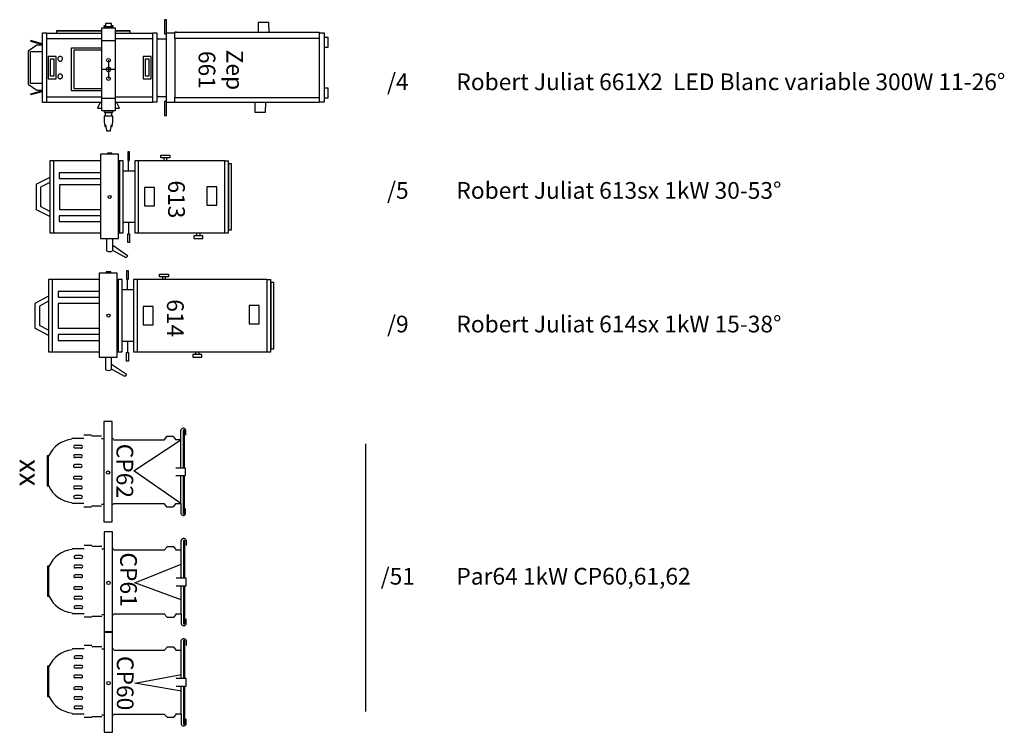
# Model space of a CAD drawing. Units: centimetres. Extents: x -2572 to 2113, y -1492 to 4512.
# Drawn here: x -2241 to -1946, y -131 to 83 of the extents above; entities that cross this region are included whole.
import ezdxf
from ezdxf.enums import TextEntityAlignment as Align

# ---------------------------------------------------------------- set-up
doc = ezdxf.new("R2010")
doc.units = ezdxf.units.CM
doc.header["$LTSCALE"] = 0.1
doc.layers.get('0').update_dxf_attribs({"color": 253, "lineweight": 5, "true_color": 0xa0a0a4})
doc.layers.add('Lumiere', color=9, linetype='Continuous', lineweight=25)
doc.styles.add('textstyle3', font='txt')
doc.styles.add('textstyle4', font='txt')
doc.styles.add('textstyle6', font='Arial Bold.ttf')

# ---------------------------------------------------------------- blocks, each defined once
blk = doc.blocks.new('_LX Juliat Zep 661')
for p, q in [((-9.62, 64.56), (-9.62, 65.66)), ((-9.62, 65.66), (-8.72, 65.66)), ((-8.72, 65.66), (-6.52, 65.66)), ((-6.52, 65.66), (-6.52, 64.76)), ((5.48, 64.76), (5.48, 65.66)), ((5.48, 65.66), (8.58, 65.66)), ((8.58, 65.66), (8.58, 64.56)), ((-11.12, 19.88), (-11.12, 63.08)), ((-11.12, 63.08), (-9.22, 63.08)), ((-10.9, 63.08), (-10.9, 64.56)), ((-10.9, 64.56), (9.86, 64.56)), ((-9.22, 63.08), (-9.22, 19.88)), ((-9.22, 63.08), (-9.19, 63.08)), ((-9.19, 63.08), (9.94, 63.08)), ((-6.52, 64.76), (-6.52, 64.76)), ((-6.52, 64.76), (-6.52, 64.56)), ((5.48, 64.56), (5.48, 64.76)), ((8.38, 19.88), (8.38, 63.08)), ((9.86, 64.56), (9.86, 63.08)), ((9.94, 63.08), (9.94, 19.88)), ((-11.12, 48.11), (-13.99, 48.03)), ((-13.99, 48.03), (-13.99, 44.84)), ((-13.99, 44.84), (-11.12, 44.77)), ((12.8, 47.05), (9.94, 47.13)), ((12.8, 43.86), (12.8, 47.05)), ((9.94, 43.78), (12.8, 43.86)), ((-11.12, 20.38), (-11.12, 19.88)), ((-9.22, 19.88), (-11.12, 19.88)), ((-10.9, 17.41), (-10.9, 19.88)), ((-9.22, 19.88), (-9.19, 19.88)), ((-9.19, 19.88), (-3.7, 19.88)), ((-3.7, 19.88), (2.9, 19.88)), ((2.9, 19.88), (8.38, 19.88)), ((8.41, 19.88), (8.38, 19.88)), ((9.94, 19.88), (8.41, 19.88)), ((9.86, 17.41), (9.86, 19.88)), ((-13.52, 17.41), (-14.87, 17.41)), ((-14.87, 17.41), (-14.87, 16.81)), ((-14.87, 16.81), (-13.52, 16.81)), ((8.08, 17.41), (-13.52, 17.41)), ((-13.52, 16.81), (-10.62, 16.81)), ((-10.62, 16.81), (-10.62, 17.41)), ((-9.12, 14.48), (-9.12, 17.41)), ((-9.12, 14.88), (-9.12, 14.68)), ((12.48, 17.41), (8.08, 17.41)), ((8.08, 14.48), (8.08, 17.41)), ((8.08, 14.88), (8.08, 14.68)), ((9.58, 17.41), (9.58, 16.81)), ((9.58, 16.81), (12.48, 16.81)), ((13.83, 17.41), (12.48, 17.41)), ((12.48, 16.81), (13.83, 16.81)), ((13.83, 16.81), (13.83, 17.41)), ((-10.9, 13.28), (-10.9, 14.48)), ((-10.9, 14.48), (9.86, 14.48)), ((-9.34, 13.28), (-10.9, 13.28)), ((-10.82, 2), (-10.82, 13.28)), ((9.86, 13.28), (-9.31, 13.28)), ((-9.28, 2), (-9.28, 13.28)), ((2.78, 12.8), (-3.87, 12.8)), ((-3.87, 12.8), (-3.87, 10.4)), ((-3.17, 12.1), (2.08, 12.1)), ((-3.17, 11.1), (-3.17, 12.1)), ((2.08, 12.1), (2.08, 11.1)), ((2.78, 10.4), (2.78, 12.8)), ((8.23, 2), (8.23, 13.28)), ((9.78, 2), (9.78, 13.28)), ((9.86, 14.48), (9.86, 13.28)), ((-3.82, 10.4), (-3.87, 10.4)), ((-3.87, 10.4), (2.78, 10.4)), ((2.08, 11.1), (-3.17, 11.1)), ((-11.48, 6.48), (-11.52, 6.48)), ((-11.52, 6.48), (-11.52, 2)), ((-11.52, 2), (-11.52, 6.48)), ((-11.52, 6.48), (-11.52, 6.48)), ((-11.26, 6.48), (-11.48, 6.48)), ((-11.25, 6.48), (-11.26, 6.48)), ((-10.82, 6.48), (-11.25, 6.48)), ((-11.13, 6.48), (-11.2, 6.48)), ((11.65, 3.29), (9.78, 2.42)), ((11.65, 2.23), (11.65, 3.29)), ((-13, 0.93), (-13.7, 0.93)), ((-13.7, 0.93), (-13.7, -0.94)), ((-12.8, 1.35), (-13, 1.35)), ((-13, 1.35), (-13, 0.93)), ((-12.8, -1.35), (-12.8, 1.35)), ((-12.45, 0.5), (-12.8, 0.5)), ((-12.45, -2), (-12.45, 2)), ((-12.45, 2), (-8.65, 2)), ((-8.65, -2), (-8.65, 2)), ((-8.65, 2), (8.65, 2)), ((-2.75, 0), (2.75, 0)), ((0, 2), (0, -2)), ((8.65, 2), (12.45, 2)), ((8.65, -2), (8.65, 2)), ((11.65, 2.71), (11.65, 2.86)), ((11.65, 2), (11.65, 2.23)), ((12.45, 2), (12.45, -2)), ((12.85, 1.25), (12.45, 1.25)), ((12.85, -1.25), (12.85, 1.25)), ((14, 0.95), (13, 0.95)), ((13, 0.95), (13, -0.95)), ((15.7, 1.25), (14, 1.25)), ((14, 1.25), (14, -1.25)), ((16.96, 1.11), (15.7, 1.25)), ((18.2, 0.61), (16.55, 0.86)), ((18.22, 0.6), (16.57, 0.86)), ((17.1, 0.78), (17.1, 0.97)), ((18.22, 0.6), (18.2, 0.61)), ((18.35, -0.46), (18.35, 0.46)), ((-13.7, -0.94), (-13, -0.94)), ((-13, -0.94), (-13, -1.35)), ((-13, -1.35), (-12.8, -1.35)), ((-12.8, -0.5), (-12.45, -0.5)), ((12.45, -2), (-12.45, -2)), ((-11.52, -15.52), (-11.52, -2)), ((-11.52, -2), (-11.52, -15.52)), ((-10.82, -18.6), (-10.82, -2)), ((-9.28, -18.6), (-9.28, -2)), ((-6.43, -11.08), (-6.43, -2)), ((-5.73, -2), (-5.73, -10.38)), ((5.73, -10.38), (5.73, -2)), ((6.43, -2), (6.43, -11.08)), ((8.23, -18.6), (8.23, -2)), ((9.92, -2), (9.92, -19.78)), ((9.92, -2.48), (11.65, -3.29)), ((11.65, -3.29), (11.65, -2)), ((12.45, -1.25), (12.85, -1.25)), ((13, -0.95), (14, -0.95)), ((14, -1.25), (15.7, -1.25)), ((15.7, -1.25), (16.96, -1.11)), ((16.55, -0.86), (18.2, -0.61)), ((16.57, -0.86), (18.22, -0.6)), ((17.1, -0.97), (17.1, -0.78)), ((18.2, -0.61), (18.22, -0.6)), ((6.43, -11.08), (-6.43, -11.08)), ((-5.73, -10.38), (5.73, -10.38)), ((-11.52, -15.52), (-11.52, -15.52)), ((-11.52, -15.52), (-11.48, -15.52)), ((-11.48, -15.52), (-11.26, -15.52)), ((-11.26, -15.52), (-11.25, -15.52)), ((-11.25, -15.52), (-11.2, -15.52)), ((-11.2, -15.52), (-11.13, -15.52)), ((-11.13, -15.52), (-10.84, -15.52)), ((2.78, -15.7), (-3.87, -15.7)), ((-3.87, -15.7), (-3.87, -18.1)), ((-3.17, -16.4), (2.08, -16.4)), ((-3.17, -17.4), (-3.17, -16.4)), ((2.08, -17.4), (-3.17, -17.4)), ((2.08, -16.4), (2.08, -17.4)), ((2.78, -18.1), (2.78, -15.7)), ((-10.9, -19.78), (-10.9, -18.6)), ((-10.9, -18.6), (9.92, -18.6)), ((9.92, -19.78), (-10.9, -19.78)), ((-7.68, -19.78), (-8.61, -23.26)), ((-8.42, -23.31), (-7.47, -19.78)), ((-7.22, -19.78), (-7.22, -21.49)), ((-5.32, -23.38), (-5.32, -19.78)), ((-3.87, -18.1), (2.78, -18.1)), ((4.23, -19.78), (4.23, -23.38)), ((6.18, -21.4), (6.18, -19.78)), ((6.42, -19.78), (7.37, -23.31)), ((7.56, -23.26), (6.63, -19.78)), ((-8.61, -23.26), (-8.42, -23.31)), ((-7.22, -21.49), (-5.5, -24.08)), ((4.23, -23.38), (-5.32, -23.38)), ((4.43, -24.08), (6.18, -21.47)), ((7.37, -23.31), (7.56, -23.26)), ((-5.5, -24.08), (4.43, -24.08))]:
    blk.add_line(p, q)
for centre, radius in [((-2.75, 0), 0.55), ((0, 0), 0.66), ((2.75, 0), 0.55)]:
    blk.add_circle(centre, radius)
for centre, radius, start, end in [((-3.15, 9.15), 0.7, 180, 180), ((2.1, 9.15), 0.7, 180, 180), ((16.95, 0.97), 0.15, 0, 83.8845), ((18.2, 0.46), 0.15, 0, 81.1813), ((16.95, -0.97), 0.15, 276.1155, 0), ((18.2, -0.46), 0.15, 278.8187, 0), ((-3.15, -14.45), 0.7, 195.3591, 164.6411), ((2.1, -14.45), 0.7, 15.3589, 344.6411)]:
    blk.add_arc(centre, radius, start, end)
for points, knots in [([(-3.82, -14.26), (-3.83, -14.28), (-3.83, -14.31), (-3.84, -14.36), (-3.85, -14.4), (-3.85, -14.45), (-3.85, -14.5), (-3.84, -14.54), (-3.84, -14.57), (-3.83, -14.59), (-3.83, -14.61), (-3.83, -14.63), (-3.82, -14.64)], [-1, -1, -1, -1, -0.875164, -0.750328, -0.625052, -0.499775, -0.375349, -0.250922, -0.188156, -0.125461, -0.062766, 0, 0, 0, 0]), ([(2.78, -14.64), (2.78, -14.62), (2.79, -14.59), (2.8, -14.54), (2.8, -14.5), (2.8, -14.45), (2.8, -14.4), (2.8, -14.36), (2.79, -14.33), (2.79, -14.31), (2.78, -14.29), (2.78, -14.27), (2.78, -14.26)], [-1, -1, -1, -1, -0.875328, -0.750655, -0.625265, -0.499875, -0.374701, -0.249527, -0.18711, -0.124763, -0.062417, 0, 0, 0, 0])]:
    blk.add_open_spline(points, degree=3, knots=knots)
at = {"insert": (0.15, 33.64), "char_height": 5, "width": 19.3825, "attachment_point": 5, "style": 'textstyle3'}
blk.add_mtext('\\fRoboto Condensed|b1|i0|c0|p0;Zep\\P661', dxfattribs=at)
blk = doc.blocks.new('_LX Juliat 614')
for p, q in [((10.78, 48.57), (-10.82, 48.57)), ((-10.82, 47.49), (-10.82, 48.57)), ((10.78, 47.49), (-10.82, 47.49)), ((-10.82, 47.44), (-10.82, 7.49)), ((-9.92, 49.47), (-9.92, 48.57)), ((9.88, 49.47), (-9.92, 49.47)), ((-9.92, 48.57), (9.88, 48.57)), ((9.88, 48.57), (9.88, 49.47)), ((10.78, 7.49), (10.78, 48.57)), ((-3, 45.07), (-3, 42.1)), ((2.49, 45.07), (-3, 45.07)), ((2.49, 42.1), (2.49, 45.07)), ((-3, 42.1), (2.49, 42.1)), ((10.78, 27.02), (11.65, 27.02)), ((11.65, 27.92), (11.65, 25.22)), ((12.43, 27.92), (11.65, 27.92)), ((11.65, 27.02), (11.65, 26.14)), ((12.43, 25.22), (12.43, 27.92)), ((11.65, 26.14), (10.78, 26.14)), ((11.65, 25.22), (12.43, 25.22)), ((-12.45, 17.97), (-11.67, 17.97)), ((-12.45, 15.27), (-12.45, 17.97)), ((-11.67, 17.97), (-11.67, 15.27)), ((-11.67, 15.27), (-12.45, 15.27)), ((-11.67, 17.07), (-11.67, 16.19)), ((-10.82, 17.07), (-11.67, 17.07)), ((-11.67, 16.19), (-10.82, 16.19)), ((-2.78, 13.39), (-2.78, 10.42)), ((2.71, 13.39), (-2.78, 13.39)), ((2.71, 10.42), (2.71, 13.39)), ((-2.78, 10.42), (2.71, 10.42)), ((-13.45, 5.94), (-13.45, 5.39)), ((-10.88, 5.94), (-13.45, 5.94)), ((-10.88, 5.39), (-10.88, 5.94)), ((-10.82, 8.57), (10.78, 8.57)), ((-10.82, 7.49), (10.78, 7.49)), ((-7.7, 7.49), (-7.7, 4.05)), ((7.6, 4.05), (7.6, 7.49)), ((11.05, 5.39), (11.05, 5.94)), ((11.05, 5.94), (13.62, 5.94)), ((13.62, 5.94), (13.62, 5.39)), ((-13.45, 5.39), (-10.88, 5.39)), ((-7.7, 5.67), (-10.88, 5.67)), ((10.8, 4.05), (-10.8, 4.05)), ((-10.8, 4.05), (-10.8, 2.64)), ((7.6, 5.67), (11.05, 5.67)), ((10.8, 2.64), (10.8, 4.05)), ((13.62, 5.39), (11.05, 5.39)), ((14.48, 0.9), (17.55, 5.37)), ((18.26, 4.89), (16.06, 0.9)), ((17.55, 5.37), (18.26, 4.89)), ((-13.09, 0.69), (-13.09, -0.68)), ((-12.77, 0.69), (-13.09, 0.69)), ((-12.77, 2.64), (-12.77, -2.76)), ((12.43, 2.64), (-12.77, 2.64)), ((-10.8, 2.93), (10.8, 2.93)), ((12.43, -2.76), (12.43, 2.64)), ((16.14, 0.9), (12.43, 0.9)), ((-13.09, -0.68), (-12.77, -0.68)), ((-12.77, -2.76), (12.43, -2.76)), ((-10.8, -2.76), (-10.8, -17.94)), ((-7.22, -2.76), (-7.22, -15.1)), ((-5.51, -15.1), (-5.51, -2.76)), ((-3.61, -2.76), (-3.61, -15.03)), ((3.77, -15.03), (3.77, -2.76)), ((5.68, -2.76), (5.68, -15.1)), ((7.39, -15.1), (7.39, -2.76)), ((10.8, -17.94), (10.8, -2.76)), ((12.43, -0.9), (16.15, -0.9)), ((-10.8, -16.86), (10.8, -16.86)), ((-7.22, -15.1), (-5.51, -15.1)), ((-3.61, -15.03), (3.77, -15.03)), ((5.68, -15.1), (7.39, -15.1)), ((-10.8, -17.94), (10.8, -17.94)), ((-5.84, -17.94), (-3.67, -22.06)), ((-4.31, -17.94), (-2.86, -20.7)), ((4.38, -17.94), (2.93, -20.7)), ((5.91, -17.94), (3.74, -22.06)), ((-3.67, -22.05), (3.74, -22.05)), ((-2.86, -20.7), (2.93, -20.7))]:
    blk.add_line(p, q)
blk.add_circle((0, 0), 0.45)
blk.add_arc((14.67, -0.01), 1.72, 328.6554, 31.6118)
at = {"insert": (0, 20), "char_height": 5, "width": 21, "attachment_point": 5, "style": 'textstyle3'}
blk.add_mtext('\\fArial|b1|i1|c0|p0; 614', dxfattribs=at)
blk = doc.blocks.new('_LX PAR 64 CP 60')
at = {"layer": 'Lumiere'}
for p, q in [((-12.84, 23.21), (-11.22, 23.21)), ((-12.74, 22.84), (-12.74, 22.44)), ((-1.39, 22.84), (-12.74, 22.84)), ((-12.74, 22.44), (-1.39, 22.44)), ((-9.79, 21.78), (-12.74, 21.78)), ((-9.79, 21.77), (-9.79, 20.27)), ((-1.39, 21.77), (-9.79, 21.77)), ((0, 7.86), (-2.6, 21.86)), ((-1.39, 23.21), (-1.39, 20.27)), ((0.89, 23.21), (-1.39, 23.21)), ((2.4, 21.86), (0, 7.86)), ((0.89, 20.27), (0.89, 23.21)), ((12.28, 22.84), (0.89, 22.84)), ((0.89, 22.44), (12.28, 22.44)), ((9.23, 21.77), (0.89, 21.77)), ((9.23, 21.77), (12.24, 21.78)), ((9.23, 20.27), (9.23, 21.77)), ((12.34, 23.21), (10.71, 23.21)), ((12.28, 22.44), (12.28, 22.84)), ((-10.79, 19.52), (-9.79, 20.27)), ((-10.79, 19.52), (-10.79, 17.52)), ((9.23, 20.27), (10.23, 19.52)), ((10.23, 17.52), (10.23, 19.52)), ((-10.79, 17.52), (-9.76, 16.68)), ((-9.76, 16.68), (-9.76, 1.62)), ((9.26, 16.68), (10.23, 17.52)), ((9.26, 1.62), (9.26, 16.68)), ((-0.6, 7.86), (-0.6, 7.86)), ((-15.32, 1.24), (-15.32, -1.27)), ((14.71, 1.24), (-15.32, 1.24)), ((-10.14, 1.62), (-10.14, 1.24)), ((9.48, 1.24), (9.48, 1.62)), ((14.71, -1.27), (14.71, 1.24)), ((-15.32, -1.27), (14.71, -1.27)), ((-10.87, -1.97), (-10.87, -5.01)), ((-10.14, -1.27), (-10.14, -1.97)), ((9.48, -1.97), (9.48, -1.27)), ((9.95, -5.01), (9.95, -1.97)), ((-11.23, -5.01), (-11.23, -7.31)), ((10.19, -7.31), (10.19, -5.01)), ((-10.24, -7.31), (-10.24, -10.84)), ((-8.16, -8.17), (-8.16, -9.88)), ((-7.35, -8.17), (-7.35, -9.88)), ((-5.32, -8.21), (-5.32, -9.92)), ((-4.51, -8.21), (-4.51, -9.92)), ((-2.39, -8.26), (-2.39, -9.97)), ((-1.58, -8.26), (-1.58, -9.97)), ((1.12, -8.26), (1.12, -9.97)), ((1.93, -8.26), (1.93, -9.97)), ((4.05, -8.21), (4.05, -9.92)), ((4.86, -8.21), (4.86, -9.92)), ((6.89, -8.17), (6.89, -9.88)), ((7.7, -8.17), (7.7, -9.88)), ((9.18, -10.84), (9.18, -7.31)), ((-5.04, -17.82), (-5.04, -18.22)), ((3.97, -17.82), (-5.04, -17.82)), ((-5.04, -18.22), (3.97, -18.22)), ((3.97, -18.22), (3.97, -17.82))]:
    blk.add_line(p, q, dxfattribs=at)
blk.add_circle((0, 0), 0.5, dxfattribs=at)
for centre, radius, start, end in [((-12.56, 22.51), 0.751, 111.3424, 256.2949), ((12.06, 22.51), 0.751, 283.7051, 68.6576), ((-7.75, -8.08), 0.414, 348.6489, 191.3511), ((-4.92, -8.13), 0.414, 348.6489, 191.3511), ((-1.99, -8.17), 0.414, 348.6489, 191.3511), ((1.53, -8.17), 0.414, 348.6489, 191.3511), ((4.45, -8.13), 0.414, 348.6489, 191.3511), ((7.29, -8.08), 0.414, 348.6489, 191.3511), ((-1.5, -10), 8.54, 185.8009, 246.2786), ((-7.75, -9.92), 0.408, 174.0456, 5.9544), ((-4.92, -9.96), 0.408, 174.0456, 5.9544), ((-1.99, -10.01), 0.408, 174.0456, 5.9544), ((1.53, -10.01), 0.408, 174.0456, 5.9544), ((0.46, -10), 8.54, 293.7214, 354.1991), ((4.45, -9.96), 0.408, 174.0456, 5.9544), ((7.29, -9.92), 0.408, 174.0456, 5.9544)]:
    blk.add_arc(centre, radius, start, end, dxfattribs=at)
at = {"layer": 'Lumiere', "insert": (0, 5), "char_height": 5.005, "width": 16.016, "attachment_point": 5, "style": 'textstyle3'}
blk.add_mtext('\\fArial|b1|i1|c0|p0;CP60', dxfattribs=at)
blk = doc.blocks.new('_LX JULIAT 613')
for p, q in [((10.78, 35.57), (-10.82, 35.57)), ((-10.82, 34.49), (-10.82, 35.57)), ((-9.92, 36.47), (-9.92, 35.57)), ((9.88, 36.47), (-9.92, 36.47)), ((-9.92, 35.57), (9.88, 35.57)), ((9.88, 35.57), (9.88, 36.47)), ((10.78, 7.49), (10.78, 35.57)), ((-10.82, 34.49), (-10.82, 7.49)), ((10.78, 34.49), (-10.82, 34.49)), ((-3, 32.07), (-3, 29.1)), ((2.49, 32.07), (-3, 32.07)), ((2.49, 29.1), (2.49, 32.07)), ((-3, 29.1), (2.49, 29.1)), ((10.78, 27.02), (11.65, 27.02)), ((12.43, 27.92), (11.65, 27.92)), ((11.65, 27.92), (11.65, 25.22)), ((11.65, 27.02), (11.65, 26.14)), ((12.43, 25.22), (12.43, 27.92)), ((11.65, 26.14), (10.78, 26.14)), ((11.65, 25.22), (12.43, 25.22)), ((-12.45, 17.97), (-11.67, 17.97)), ((-12.45, 15.27), (-12.45, 17.97)), ((-11.67, 17.97), (-11.67, 15.27)), ((-11.67, 15.27), (-12.45, 15.27)), ((-11.67, 17.07), (-11.67, 16.19)), ((-10.82, 17.07), (-11.67, 17.07)), ((-11.67, 16.19), (-10.82, 16.19)), ((-2.78, 13.39), (-2.78, 10.42)), ((2.71, 13.39), (-2.78, 13.39)), ((2.71, 10.42), (2.71, 13.39)), ((-2.78, 10.42), (2.71, 10.42)), ((-13.45, 5.94), (-13.45, 5.39)), ((-10.88, 5.94), (-13.45, 5.94)), ((-10.88, 5.39), (-10.88, 5.94)), ((-10.82, 8.57), (10.78, 8.57)), ((-10.82, 7.49), (10.78, 7.49)), ((-7.7, 7.49), (-7.7, 4.05)), ((7.6, 4.05), (7.6, 7.49)), ((11.05, 5.39), (11.05, 5.94)), ((11.05, 5.94), (13.62, 5.94)), ((13.62, 5.94), (13.62, 5.39)), ((-13.45, 5.39), (-10.88, 5.39)), ((-7.7, 5.67), (-10.88, 5.67)), ((10.8, 4.05), (-10.8, 4.05)), ((-10.8, 4.05), (-10.8, 2.64)), ((7.6, 5.67), (11.05, 5.67)), ((10.8, 2.64), (10.8, 4.05)), ((13.62, 5.39), (11.05, 5.39)), ((14.48, 0.9), (17.55, 5.37)), ((18.26, 4.89), (16.06, 0.9)), ((17.55, 5.37), (18.26, 4.89)), ((-13.09, 0.69), (-13.09, -0.68)), ((-12.77, 0.69), (-13.09, 0.69)), ((-12.77, 2.64), (-12.77, -2.76)), ((12.43, 2.64), (-12.77, 2.64)), ((-10.8, 2.93), (10.8, 2.93)), ((12.43, -2.76), (12.43, 2.64)), ((16.14, 0.9), (12.43, 0.9)), ((-13.09, -0.68), (-12.77, -0.68)), ((-12.77, -2.76), (12.43, -2.76)), ((-10.8, -2.76), (-10.8, -17.94)), ((-7.22, -2.76), (-7.22, -15.1)), ((-5.51, -15.1), (-5.51, -2.76)), ((-3.61, -2.76), (-3.61, -15.03)), ((3.77, -15.03), (3.77, -2.76)), ((5.68, -2.76), (5.68, -15.1)), ((7.39, -15.1), (7.39, -2.76)), ((10.8, -17.94), (10.8, -2.76)), ((12.43, -0.9), (16.15, -0.9)), ((-10.8, -16.86), (10.8, -16.86)), ((-7.22, -15.1), (-5.51, -15.1)), ((-3.61, -15.03), (3.77, -15.03)), ((5.68, -15.1), (7.39, -15.1)), ((-10.8, -17.94), (10.8, -17.94)), ((-5.84, -17.94), (-3.67, -22.06)), ((-4.31, -17.94), (-2.86, -20.7)), ((4.38, -17.94), (2.93, -20.7)), ((5.91, -17.94), (3.74, -22.06)), ((-3.67, -22.05), (3.74, -22.05)), ((-2.86, -20.7), (2.93, -20.7))]:
    blk.add_line(p, q)
blk.add_circle((0, 0), 0.45)
blk.add_arc((14.67, -0.01), 1.72, 328.6554, 31.6118)
at = {"insert": (0, 20), "char_height": 5, "width": 21, "attachment_point": 5, "style": 'textstyle3'}
blk.add_mtext('\\fArial|b1|i1|c0|p0; 613', dxfattribs=at)
blk = doc.blocks.new('_LX PAR 64 CP 61')
for p, q in [((-12.84, 23.21), (-11.22, 23.21)), ((-12.74, 22.84), (-12.74, 22.44)), ((-1.39, 22.84), (-12.74, 22.84)), ((-12.74, 22.44), (-1.39, 22.44)), ((-9.79, 21.78), (-12.74, 21.78)), ((-9.79, 21.77), (-9.79, 20.27)), ((-1.39, 21.77), (-9.79, 21.77)), ((0, 7.86), (-5.59, 21.77)), ((-1.39, 23.21), (-1.39, 20.27)), ((0.89, 23.21), (-1.39, 23.21)), ((5.06, 21.77), (0, 7.86)), ((0.89, 20.27), (0.89, 23.21)), ((12.28, 22.84), (0.89, 22.84)), ((0.89, 22.44), (12.28, 22.44)), ((9.23, 21.77), (0.89, 21.77)), ((9.23, 21.77), (12.24, 21.78)), ((9.23, 20.27), (9.23, 21.77)), ((12.34, 23.21), (10.71, 23.21)), ((12.28, 22.44), (12.28, 22.84)), ((-10.79, 19.52), (-9.79, 20.27)), ((-10.79, 19.52), (-10.79, 17.52)), ((9.23, 20.27), (10.23, 19.52)), ((10.23, 17.52), (10.23, 19.52)), ((-10.79, 17.52), (-9.76, 16.68)), ((-9.76, 16.68), (-9.76, 1.62)), ((9.26, 16.68), (10.23, 17.52)), ((9.26, 1.62), (9.26, 16.68)), ((-0.6, 7.86), (-0.6, 7.86)), ((-15.32, 1.24), (-15.32, -1.27)), ((14.71, 1.24), (-15.32, 1.24)), ((-10.14, 1.62), (-10.14, 1.24)), ((9.48, 1.24), (9.48, 1.62)), ((14.71, -1.27), (14.71, 1.24)), ((-15.32, -1.27), (14.71, -1.27)), ((-10.87, -1.97), (-10.87, -5.01)), ((-10.14, -1.27), (-10.14, -1.97)), ((9.48, -1.97), (9.48, -1.27)), ((9.95, -5.01), (9.95, -1.97)), ((-11.23, -5.01), (-11.23, -7.31)), ((10.19, -7.31), (10.19, -5.01)), ((-10.24, -7.31), (-10.24, -10.84)), ((-8.16, -8.17), (-8.16, -9.88)), ((-7.35, -8.17), (-7.35, -9.88)), ((-5.32, -8.21), (-5.32, -9.92)), ((-4.51, -8.21), (-4.51, -9.92)), ((-2.39, -8.26), (-2.39, -9.97)), ((-1.58, -8.26), (-1.58, -9.97)), ((1.12, -8.26), (1.12, -9.97)), ((1.93, -8.26), (1.93, -9.97)), ((4.05, -8.21), (4.05, -9.92)), ((4.86, -8.21), (4.86, -9.92)), ((6.89, -8.17), (6.89, -9.88)), ((7.7, -8.17), (7.7, -9.88)), ((9.18, -10.84), (9.18, -7.31)), ((-5.04, -17.82), (-5.04, -18.22)), ((3.97, -17.82), (-5.04, -17.82)), ((-5.04, -18.22), (3.97, -18.22)), ((3.97, -18.22), (3.97, -17.82))]:
    blk.add_line(p, q)
blk.add_circle((0, 0), 0.5)
for centre, radius, start, end in [((-12.56, 22.51), 0.751, 111.3424, 256.2949), ((12.06, 22.51), 0.751, 283.7051, 68.6576), ((-7.75, -8.08), 0.414, 348.6489, 191.3511), ((-4.92, -8.13), 0.414, 348.6489, 191.3511), ((-1.99, -8.17), 0.414, 348.6489, 191.3511), ((1.53, -8.17), 0.414, 348.6489, 191.3511), ((4.45, -8.13), 0.414, 348.6489, 191.3511), ((7.29, -8.08), 0.414, 348.6489, 191.3511), ((-1.5, -10), 8.54, 185.8009, 246.2786), ((-7.75, -9.92), 0.408, 174.0456, 5.9544), ((-4.92, -9.96), 0.408, 174.0456, 5.9544), ((-1.99, -10.01), 0.408, 174.0456, 5.9544), ((1.53, -10.01), 0.408, 174.0456, 5.9544), ((0.46, -10), 8.54, 293.7214, 354.1991), ((4.45, -9.96), 0.408, 174.0456, 5.9544), ((7.29, -9.92), 0.408, 174.0456, 5.9544)]:
    blk.add_arc(centre, radius, start, end)
at = {"insert": (-1, 6), "char_height": 5.005, "width": 16.016, "attachment_point": 5, "style": 'textstyle3'}
blk.add_mtext('\\fArial|b1|i1|c0|p0;CP61', dxfattribs=at)
blk = doc.blocks.new('_LX PAR 64 CP 62')
for p, q in [((-12.84, 23.21), (-11.22, 23.21)), ((-12.74, 22.84), (-12.74, 22.44)), ((-1.39, 22.84), (-12.74, 22.84)), ((-12.74, 22.44), (-1.39, 22.44)), ((-9.79, 21.78), (-12.74, 21.78)), ((-9.79, 21.77), (-9.79, 20.27)), ((-1.39, 21.77), (-9.79, 21.77)), ((-0.52, 7.69), (-9.79, 21.77)), ((-1.39, 23.21), (-1.39, 20.27)), ((0.89, 23.21), (-1.39, 23.21)), ((9.23, 21.77), (-0.52, 7.69)), ((0.89, 20.27), (0.89, 23.21)), ((12.28, 22.84), (0.89, 22.84)), ((0.89, 22.44), (12.28, 22.44)), ((9.23, 21.77), (0.89, 21.77)), ((9.23, 21.77), (12.24, 21.78)), ((9.23, 20.27), (9.23, 21.77)), ((12.34, 23.21), (10.71, 23.21)), ((12.28, 22.44), (12.28, 22.84)), ((-10.79, 19.52), (-9.79, 20.27)), ((-10.79, 19.52), (-10.79, 17.52)), ((9.23, 20.27), (10.23, 19.52)), ((10.23, 17.52), (10.23, 19.52)), ((-10.79, 17.52), (-9.76, 16.68)), ((-9.76, 16.68), (-9.76, 1.62)), ((9.26, 16.68), (10.23, 17.52)), ((9.26, 1.62), (9.26, 16.68)), ((-15.32, 1.24), (-15.32, -1.27)), ((14.71, 1.24), (-15.32, 1.24)), ((-10.14, 1.62), (-10.14, 1.24)), ((9.48, 1.24), (9.48, 1.62)), ((14.71, -1.27), (14.71, 1.24)), ((-15.32, -1.27), (14.71, -1.27)), ((-10.87, -1.97), (-10.87, -5.01)), ((-10.14, -1.27), (-10.14, -1.97)), ((9.48, -1.97), (9.48, -1.27)), ((9.95, -5.01), (9.95, -1.97)), ((-11.23, -5.01), (-11.23, -7.31)), ((10.19, -7.31), (10.19, -5.01)), ((-10.24, -7.31), (-10.24, -10.84)), ((-8.16, -8.17), (-8.16, -9.88)), ((-7.35, -8.17), (-7.35, -9.88)), ((-5.32, -8.21), (-5.32, -9.92)), ((-4.51, -8.21), (-4.51, -9.92)), ((-2.39, -8.26), (-2.39, -9.97)), ((-1.58, -8.26), (-1.58, -9.97)), ((1.12, -8.26), (1.12, -9.97)), ((1.93, -8.26), (1.93, -9.97)), ((4.05, -8.21), (4.05, -9.92)), ((4.86, -8.21), (4.86, -9.92)), ((6.89, -8.17), (6.89, -9.88)), ((7.7, -8.17), (7.7, -9.88)), ((9.18, -10.84), (9.18, -7.31)), ((-5.04, -17.82), (-5.04, -18.22)), ((3.97, -17.82), (-5.04, -17.82)), ((-5.04, -18.22), (3.97, -18.22)), ((3.97, -18.22), (3.97, -17.82))]:
    blk.add_line(p, q)
blk.add_circle((0, 0), 0.501)
for centre, radius, start, end in [((-12.56, 22.51), 0.751, 111.3424, 256.2949), ((12.06, 22.51), 0.751, 283.7051, 68.6576), ((-7.75, -8.08), 0.414, 348.6489, 191.3511), ((-4.92, -8.13), 0.414, 348.6489, 191.3511), ((-1.99, -8.17), 0.414, 348.6489, 191.3511), ((1.53, -8.17), 0.414, 348.6489, 191.3511), ((4.45, -8.13), 0.414, 348.6489, 191.3511), ((7.29, -8.08), 0.414, 348.6489, 191.3511), ((-1.5, -10), 8.54, 185.8009, 246.2786), ((-7.75, -9.92), 0.408, 174.0456, 5.9544), ((-4.92, -9.96), 0.408, 174.0456, 5.9544), ((-1.99, -10.01), 0.408, 174.0456, 5.9544), ((1.53, -10.01), 0.408, 174.0456, 5.9544), ((0.46, -10), 8.54, 293.7214, 354.1991), ((4.45, -9.96), 0.408, 174.0456, 5.9544), ((7.29, -9.92), 0.408, 174.0456, 5.9544)]:
    blk.add_arc(centre, radius, start, end)
at = {"insert": (-0.52, 5), "char_height": 5.005, "width": 16.016, "attachment_point": 5, "style": 'textstyle3'}
blk.add_mtext('\\fArial|b1|i1|c0|p0;CP62', dxfattribs=at)
at = {"layer": 'Lumiere', "style": 'textstyle6'}
blk.add_attdef('ch', text='', height=6, dxfattribs=at).set_placement((0, -20.47), align=Align.TOP_CENTER)

msp = doc.modelspace()

# ---------------------------------------------------------------- linework, layer by layer
at = {"layer": 'Lumiere'}
msp.add_line((-2137.2, -44.29, 0.03), (-2137.2, -124.39, 0.03), dxfattribs=at)

# ---------------------------------------------------------------- block references
at = {"layer": 'Lumiere', "rotation": 270}
for name, p in [('_LX Juliat Zep 661', (-2214.15, 67.8)), ('_LX JULIAT 613', (-2213.8, 29.64)), ('_LX Juliat 614', (-2214.15, -5.92)), ('_LX PAR 64 CP 61', (-2214.15, -85.92)), ('_LX PAR 64 CP 60', (-2214.15, -115.92))]:
    msp.add_blockref(name, p, dxfattribs=at)
msp.add_blockref('_LX PAR 64 CP 62', (-2214.26, -52.91, 0.03), dxfattribs=at).add_auto_attribs({'ch': 'xx'})

# ---------------------------------------------------------------- texts
at = {"layer": 'Lumiere', "char_height": 5}
for s, insert, attachment_point, style in [('\\fArial|b1|i1|c0|p0;/4', (-2127.52, 64.08, 0.03), 5, 'textstyle3'), ('\\fArial|b1|i0|c0|p0;Robert Juliat 661X2  LED Blanc variable 300W 11-26%%d', (-2110, 64.08, 0.03), 4, 'textstyle4'), ('\\fArial|b1|i1|c0|p0;/5', (-2127.52, 31.57, 0.03), 5, 'textstyle3'), ('\\fArial|b1|i0|c0|p0;Robert Juliat 613sx 1kW 30-53%%d', (-2110, 31.57, 0.03), 4, 'textstyle4'), ('\\fArial|b1|i1|c0|p0;/9', (-2127.52, -8.43, 0.03), 5, 'textstyle3'), ('\\fArial|b1|i0|c0|p0;Robert Juliat 614sx 1kW 15-38%%d', (-2110, -8.43, 0.03), 4, 'textstyle4'), ('\\fArial|b1|i1|c0|p0;/51', (-2127.52, -83.92, 0.03), 5, 'textstyle3'), ('\\fArial|b1|i0|c0|p0;Par64\\fArial|b1|i1|c0|p0; 1kW CP60,61,62', (-2110, -83.92, 0.03), 4, 'textstyle4')]:
    msp.add_mtext(s, dxfattribs=dict(at, insert=insert, attachment_point=attachment_point, style=style))

doc.saveas('drawing.dxf')
